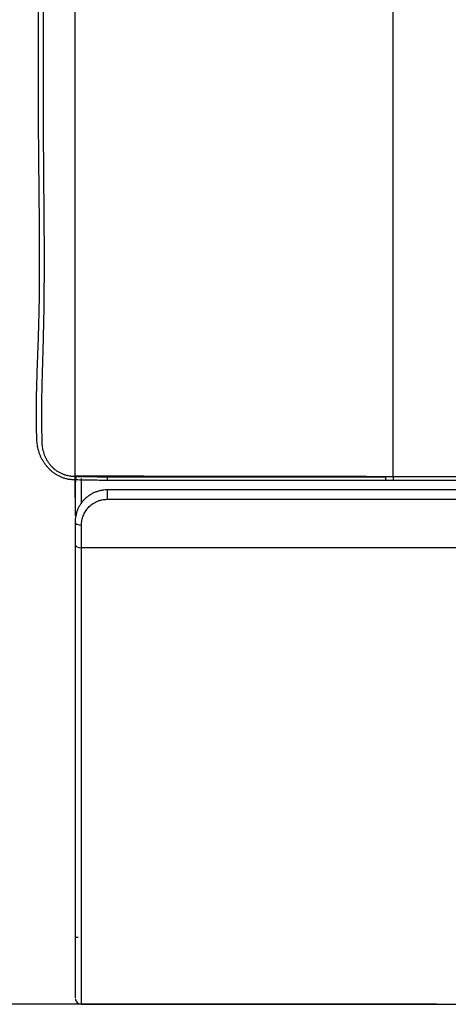
# Model space of a CAD drawing. Units: millimetres. Extents: x 0 to 5164, y 0 to 3683.
# Drawn here: x 1213 to 1280, y 1971 to 2125 of the extents above; entities that cross this region are included whole.
import ezdxf

# ---------------------------------------------------------------- set-up
doc = ezdxf.new("R2010")
doc.units = ezdxf.units.MM
doc.layers.add('LG-Product', color=3, linetype='Continuous')
doc.styles.add('LG-TEXT', font='arial_0.ttf')
doc.dimstyles.new('LG-DIMENSION', dxfattribs={"dimtxt": 30, "dimasz": 25, "dimexe": 0.18, "dimexo": 0.0625, "dimgap": 5, "dimtad": 2, "dimtoh": 1, "dimdec": 0, "dimzin": 0, "dimdsep": 46, "dimtxsty": 'LG-TEXT', "dimcen": 0.09, "dimadec": 0, "dimazin": 0, "dimtfac": 1, "dimtdec": 0, "dimtofl": 0, "dimtmove": 0, "dimatfit": 3, "dimfxl": 0.18, "dimtolj": 1, "dimtzin": 0, "dimarcsym": 0})

# ---------------------------------------------------------------- blocks, each defined once
blk = doc.blocks.new('*D9')
at = {"color": 0, "lineweight": -2, "transparency": 16777216}
for p, q in [((1222.1, 2050.15), (1222.1, 2438.19)), ((1247.1, 2438.01), (2195.1, 2438.01)), ((2220.1, 2050.15), (2220.1, 2438.19))]:
    blk.add_line(p, q, dxfattribs=at)
at = {"color": 0, "lineweight": 18, "transparency": 16777216}
for points in [[(1247.1, 2442.18), (1247.1, 2433.85), (1222.1, 2438.01)], [(2195.1, 2442.18), (2195.1, 2433.85), (2220.1, 2438.01)]]:
    blk.add_solid(points, dxfattribs=at)
at = {"layer": 'Defpoints', "color": 0, "lineweight": 18, "transparency": 16777216}
for p in [(2220.1, 2438.01), (1222.1, 2050.09), (2220.1, 2050.09)]:
    blk.add_point(p, dxfattribs=at)
at = {"color": 0, "lineweight": 18, "transparency": 16777216, "insert": (1721.1, 2458.33), "char_height": 30, "attachment_point": 5, "style": 'LG-TEXT'}
blk.add_mtext('\\A1;998', dxfattribs=at)
blk = doc.blocks.new('*D10')
at = {"color": 0, "lineweight": -2, "transparency": 16777216}
for p, q in [((1278.61, 2315.52), (1087.29, 2315.52)), ((1087.47, 2290.52), (1087.47, 1995.87)), ((1278.61, 1970.87), (1087.29, 1970.87))]:
    blk.add_line(p, q, dxfattribs=at)
at = {"color": 0, "lineweight": 18, "transparency": 16777216}
for points in [[(1083.3, 2290.52), (1091.63, 2290.52), (1087.47, 2315.52)], [(1083.3, 1995.87), (1091.63, 1995.87), (1087.47, 1970.87)]]:
    blk.add_solid(points, dxfattribs=at)
at = {"layer": 'Defpoints', "color": 0, "lineweight": 18, "transparency": 16777216}
for p in [(1278.67, 2315.52), (1087.47, 1970.87), (1278.67, 1970.87)]:
    blk.add_point(p, dxfattribs=at)
at = {"color": 0, "lineweight": 18, "transparency": 16777216, "insert": (1067.14, 2143.2), "char_height": 30, "attachment_point": 5, "rotation": 90, "style": 'LG-TEXT'}
blk.add_mtext('\\A1;345', dxfattribs=at)

msp = doc.modelspace()

# ---------------------------------------------------------------- linework, layer by layer
at = {"layer": 'LG-Product', "linetype": 'Continuous'}
for p, q in [((1284.6, 2051.35), (1227.1, 2051.35)), ((1227.1, 2051.35), (1227.1, 2049.88)), ((1227.1, 2049.88), (1284.6, 2049.88)), ((1223.1, 2042.32), (1284.6, 2042.32)), ((1222.6, 1981.31), (1222.1, 1981.31)), ((1223.1, 1970.87), (2219.1, 1970.87))]:
    msp.add_line(p, q, dxfattribs=at)
for centre, major_axis, ratio, start_param, end_param in [((1223.1, 2046.35), (1, 0), 0.492461, 3.141593, 4.712389), ((1223.1, 2042.83), (1, -0.001), 0.517122, 3.14226, 4.713056), ((1223.1, 1971.87), (1, 0), 1, 3.212392, 4.715219)]:
    msp.add_ellipse(centre, major_axis=major_axis, ratio=ratio, start_param=start_param, end_param=end_param, dxfattribs=at)
for points, knots in [([(1222.07, 2052.92), (1221.99, 2052.93), (1221.91, 2052.93), (1221.75, 2052.94), (1221.67, 2052.94), (1221.51, 2052.95), (1221.43, 2052.96), (1221.31, 2052.98), (1221.28, 2052.98), (1221.2, 2052.99), (1221.08, 2053.01), (1220.96, 2053.04), (1220.81, 2053.07), (1220.73, 2053.09), (1220.5, 2053.15), (1220.35, 2053.2), (1220.12, 2053.28), (1220.05, 2053.3), (1219.93, 2053.35), (1219.9, 2053.37), (1219.82, 2053.4), (1219.79, 2053.41), (1219.68, 2053.46), (1219.6, 2053.5), (1219.46, 2053.57), (1219.39, 2053.61), (1219.18, 2053.73), (1219.05, 2053.81), (1218.78, 2053.99), (1218.66, 2054.09), (1218.5, 2054.22), (1218.47, 2054.24), (1218.41, 2054.29), (1218.32, 2054.37), (1218.23, 2054.45), (1218.14, 2054.54), (1218.12, 2054.56), (1218.06, 2054.62), (1218.03, 2054.65), (1217.95, 2054.73), (1217.89, 2054.79), (1217.74, 2054.97), (1217.64, 2055.09), (1217.45, 2055.33), (1217.36, 2055.46), (1217.19, 2055.72), (1217.1, 2055.85), (1217.01, 2056.02), (1216.99, 2056.05), (1216.95, 2056.12), (1216.9, 2056.22), (1216.85, 2056.32), (1216.74, 2056.53), (1216.68, 2056.67), (1216.57, 2056.95), (1216.46, 2057.23), (1216.38, 2057.52), (1216.32, 2057.74), (1216.3, 2057.81), (1216.28, 2057.92), (1216.27, 2057.96), (1216.25, 2058.03), (1216.22, 2058.22), (1216.19, 2058.4), (1216.15, 2058.7), (1216.14, 2058.84), (1216.13, 2059.03), (1216.12, 2059.07), (1216.12, 2059.14), (1216.12, 2059.18), (1216.12, 2059.29), (1216.11, 2059.36), (1216.11, 2059.47), (1216.11, 2059.51), (1216.11, 2059.58), (1216.11, 2059.62), (1216.1, 2059.73), (1216.1, 2059.95), (1216.09, 2060.17), (1216.08, 2060.46), (1216.08, 2060.61), (1216.06, 2061.34), (1216.05, 2061.93), (1216.05, 2063.12), (1216.05, 2063.71), (1216.05, 2064.61), (1216.05, 2064.91), (1216.06, 2065.51), (1216.07, 2065.81), (1216.08, 2066.71), (1216.1, 2067.31), (1216.13, 2068.51), (1216.15, 2069.11), (1216.19, 2070.32), (1216.21, 2070.93), (1216.25, 2072.14), (1216.28, 2072.75), (1216.32, 2073.97), (1216.35, 2074.58), (1216.38, 2075.49), (1216.39, 2075.8), (1216.41, 2076.41), (1216.42, 2076.72), (1216.44, 2077.64), (1216.46, 2078.25), (1216.5, 2080.09), (1216.52, 2081.32), (1216.54, 2083.79), (1216.55, 2085.03), (1216.55, 2086.89), (1216.55, 2087.51), (1216.55, 2088.76), (1216.55, 2089.38), (1216.54, 2090.63), (1216.54, 2091.25), (1216.53, 2092.19), (1216.53, 2092.5), (1216.52, 2093.12), (1216.52, 2093.44), (1216.51, 2095), (1216.5, 2096.25), (1216.47, 2098.76), (1216.46, 2100.01), (1216.44, 2101.89), (1216.43, 2102.52), (1216.42, 2103.77), (1216.42, 2104.4), (1216.4, 2105.66), (1216.4, 2106.28), (1216.39, 2107.54), (1216.39, 2108.17), (1216.37, 2111.31), (1216.36, 2113.83), (1216.35, 2118.87), (1216.35, 2121.39), (1216.36, 2126.44), (1216.37, 2128.96), (1216.38, 2134.02), (1216.39, 2136.55), (1216.42, 2141.62), (1216.43, 2144.16), (1216.45, 2147.97), (1216.45, 2149.24), (1216.46, 2151.14), (1216.46, 2151.78), (1216.46, 2153.05), (1216.47, 2153.68), (1216.47, 2156.86), (1216.48, 2159.4), (1216.49, 2164.48), (1216.49, 2167.02), (1216.49, 2172.1), (1216.49, 2174.64), (1216.49, 2179.72), (1216.49, 2182.26), (1216.48, 2187.34), (1216.48, 2189.88), (1216.47, 2194.96), (1216.47, 2197.5), (1216.45, 2202.58), (1216.45, 2205.12), (1216.44, 2208.93), (1216.43, 2210.19), (1216.43, 2212.73), (1216.42, 2214), (1216.41, 2217.81), (1216.4, 2220.35), (1216.39, 2225.42), (1216.38, 2227.96), (1216.37, 2231.77), (1216.37, 2233.03), (1216.37, 2235.57), (1216.36, 2236.84), (1216.36, 2240.64), (1216.36, 2243.18), (1216.37, 2246.98), (1216.37, 2248.25), (1216.38, 2250.79), (1216.38, 2252.05), (1216.39, 2254.59), (1216.39, 2255.86), (1216.4, 2257.44), (1216.4, 2257.76), (1216.4, 2258.23), (1216.4, 2258.39), (1216.4, 2258.71), (1216.4, 2258.87), (1216.41, 2259.18), (1216.41, 2259.34), (1216.42, 2259.66), (1216.42, 2259.82), (1216.45, 2260.29), (1216.47, 2260.61), (1216.54, 2261.24), (1216.58, 2261.55), (1216.67, 2262.18), (1216.72, 2262.49), (1216.8, 2262.89), (1216.82, 2262.97), (1216.85, 2263.12), (1216.9, 2263.36), (1216.95, 2263.59), (1217.07, 2264.05), (1217.15, 2264.36), (1217.42, 2265.27), (1217.62, 2265.87), (1217.91, 2266.6), (1217.97, 2266.75), (1218.1, 2267.04), (1218.16, 2267.18), (1218.35, 2267.62), (1218.49, 2267.9), (1218.77, 2268.47), (1218.92, 2268.75), (1219.15, 2269.17), (1219.23, 2269.31), (1219.36, 2269.51), (1219.4, 2269.58), (1219.48, 2269.72), (1219.52, 2269.79), (1219.9, 2270.4), (1220.26, 2270.92), (1221.02, 2271.93), (1221.43, 2272.42), (1222.28, 2273.35), (1222.73, 2273.79), (1223.43, 2274.43), (1223.67, 2274.64), (1223.98, 2274.9), (1224.05, 2274.95), (1224.17, 2275.05), (1224.36, 2275.2), (1224.55, 2275.34), (1225.19, 2275.82), (1225.71, 2276.18), (1226.79, 2276.84), (1227.34, 2277.15), (1228.48, 2277.71), (1229.06, 2277.97), (1229.73, 2278.23), (1229.8, 2278.25), (1229.95, 2278.31), (1230.03, 2278.34), (1230.26, 2278.42), (1230.41, 2278.47), (1230.86, 2278.62), (1231.16, 2278.72), (1232.08, 2278.98), (1232.7, 2279.13), (1233.94, 2279.36), (1234.56, 2279.45), (1235.51, 2279.54), (1235.83, 2279.56), (1236.3, 2279.59), (1236.54, 2279.6), (1236.82, 2279.6), (1236.96, 2279.6), (1237.03, 2279.6), (1237.07, 2279.6), (1237.08, 2279.6), (1237.09, 2279.6), (1237.1, 2279.6), (1237.1, 2279.6)], [0, 0, 0, 0, 0.000977, 0.000977, 0.001953, 0.001953, 0.00293, 0.00293, 0.003418, 0.003418, 0.003906, 0.004883, 0.004883, 0.005859, 0.005859, 0.007812, 0.007812, 0.008789, 0.008789, 0.009277, 0.009277, 0.009766, 0.009766, 0.010742, 0.010742, 0.011719, 0.011719, 0.013672, 0.013672, 0.015625, 0.015625, 0.016113, 0.016113, 0.016602, 0.017578, 0.017578, 0.018066, 0.018066, 0.018555, 0.018555, 0.019531, 0.019531, 0.021484, 0.021484, 0.023437, 0.023437, 0.025391, 0.025391, 0.025879, 0.025879, 0.026367, 0.027344, 0.027344, 0.029297, 0.029297, 0.03125, 0.033203, 0.033203, 0.03418, 0.03418, 0.034668, 0.034668, 0.035156, 0.037109, 0.037109, 0.039062, 0.039062, 0.039551, 0.039551, 0.040039, 0.040039, 0.041016, 0.041016, 0.041504, 0.041504, 0.041992, 0.041992, 0.042969, 0.044922, 0.044922, 0.046875, 0.046875, 0.054687, 0.054687, 0.0625, 0.0625, 0.066406, 0.066406, 0.070312, 0.070312, 0.078125, 0.078125, 0.085937, 0.085937, 0.09375, 0.09375, 0.101562, 0.101562, 0.109375, 0.109375, 0.113281, 0.113281, 0.117187, 0.117187, 0.125, 0.125, 0.140625, 0.140625, 0.15625, 0.15625, 0.164062, 0.164062, 0.171875, 0.171875, 0.179687, 0.179687, 0.183594, 0.183594, 0.1875, 0.1875, 0.203125, 0.203125, 0.21875, 0.21875, 0.226562, 0.226562, 0.234375, 0.234375, 0.242187, 0.242187, 0.25, 0.25, 0.28125, 0.28125, 0.3125, 0.3125, 0.34375, 0.34375, 0.375, 0.375, 0.40625, 0.40625, 0.421875, 0.421875, 0.429687, 0.429687, 0.4375, 0.4375, 0.46875, 0.46875, 0.5, 0.5, 0.53125, 0.53125, 0.5625, 0.5625, 0.59375, 0.59375, 0.625, 0.625, 0.65625, 0.65625, 0.671875, 0.671875, 0.6875, 0.6875, 0.71875, 0.71875, 0.75, 0.75, 0.765625, 0.765625, 0.78125, 0.78125, 0.8125, 0.8125, 0.828125, 0.828125, 0.84375, 0.84375, 0.859375, 0.859375, 0.863281, 0.863281, 0.865234, 0.865234, 0.867188, 0.867188, 0.869141, 0.869141, 0.871094, 0.871094, 0.875, 0.875, 0.878906, 0.878906, 0.882813, 0.882813, 0.883789, 0.883789, 0.884766, 0.886719, 0.886719, 0.890625, 0.890625, 0.898438, 0.898438, 0.900391, 0.900391, 0.902344, 0.902344, 0.90625, 0.90625, 0.910156, 0.910156, 0.912109, 0.912109, 0.913086, 0.913086, 0.914063, 0.914063, 0.921875, 0.921875, 0.929688, 0.929688, 0.9375, 0.9375, 0.941406, 0.941406, 0.942383, 0.942383, 0.943359, 0.945313, 0.945313, 0.953125, 0.953125, 0.960938, 0.960938, 0.96875, 0.96875, 0.969727, 0.969727, 0.970703, 0.970703, 0.972656, 0.972656, 0.976563, 0.976563, 0.984375, 0.984375, 0.992188, 0.992188, 0.996094, 0.996094, 0.998047, 0.999023, 0.999512, 0.999756, 0.999878, 0.999939, 0.999939, 1, 1, 1, 1]), ([(1237.1, 2278.98), (1236.94, 2278.98), (1236.78, 2278.98), (1236.47, 2278.97), (1236.31, 2278.96), (1235.83, 2278.94), (1235.52, 2278.91), (1234.58, 2278.82), (1233.95, 2278.73), (1232.72, 2278.49), (1232.11, 2278.34), (1231.2, 2278.07), (1230.9, 2277.98), (1230.53, 2277.85), (1230.45, 2277.82), (1230.3, 2277.77), (1230.23, 2277.74), (1230.01, 2277.66), (1229.26, 2277.37), (1228.55, 2277.04), (1227.43, 2276.47), (1226.88, 2276.16), (1225.82, 2275.48), (1225.31, 2275.12), (1224.68, 2274.63), (1224.56, 2274.53), (1224.31, 2274.33), (1224.19, 2274.23), (1223.83, 2273.92), (1223.6, 2273.71), (1222.91, 2273.06), (1222.48, 2272.61), (1221.65, 2271.66), (1221.26, 2271.17), (1220.71, 2270.4), (1220.54, 2270.14), (1220.28, 2269.74), (1220.2, 2269.61), (1220.03, 2269.34), (1219.95, 2269.2), (1219.71, 2268.79), (1219.56, 2268.51), (1219.27, 2267.95), (1219.13, 2267.67), (1218.93, 2267.24), (1218.86, 2267.1), (1218.74, 2266.81), (1218.68, 2266.67), (1218.56, 2266.38), (1218.5, 2266.23), (1218.39, 2265.94), (1218.33, 2265.8), (1218.07, 2265.06), (1217.88, 2264.46), (1217.65, 2263.54), (1217.58, 2263.23), (1217.45, 2262.61), (1217.4, 2262.3), (1217.3, 2261.67), (1217.26, 2261.36), (1217.19, 2260.73), (1217.17, 2260.42), (1217.14, 2259.95), (1217.14, 2259.79), (1217.13, 2259.48), (1217.12, 2259.32), (1217.12, 2259.01), (1217.12, 2258.85), (1217.12, 2258.61), (1217.12, 2258.54), (1217.12, 2258.38), (1217.12, 2258.3), (1217.12, 2258.06), (1217.12, 2257.91), (1217.11, 2257.59), (1217.11, 2257.12), (1217.11, 2255.39), (1217.1, 2253.82), (1217.1, 2251.3), (1217.09, 2250.04), (1217.09, 2247.53), (1217.08, 2246.27), (1217.08, 2243.75), (1217.08, 2242.49), (1217.08, 2239.98), (1217.08, 2238.72), (1217.08, 2236.2), (1217.08, 2234.94), (1217.09, 2232.42), (1217.09, 2231.16), (1217.1, 2227.39), (1217.1, 2224.87), (1217.12, 2219.83), (1217.12, 2217.31), (1217.13, 2213.53), (1217.14, 2212.27), (1217.14, 2209.75), (1217.14, 2208.49), (1217.15, 2204.71), (1217.16, 2202.19), (1217.17, 2197.15), (1217.17, 2194.63), (1217.18, 2189.59), (1217.18, 2187.07), (1217.19, 2182.03), (1217.19, 2179.51), (1217.19, 2174.46), (1217.19, 2171.94), (1217.19, 2166.9), (1217.19, 2164.38), (1217.18, 2159.34), (1217.18, 2156.81), (1217.17, 2153.66), (1217.17, 2153.03), (1217.16, 2151.77), (1217.16, 2151.14), (1217.16, 2149.25), (1217.15, 2147.99), (1217.14, 2144.21), (1217.13, 2141.69), (1217.11, 2136.66), (1217.1, 2134.15), (1217.09, 2129.13), (1217.08, 2126.62), (1217.08, 2121.6), (1217.08, 2119.1), (1217.08, 2114.1), (1217.09, 2111.6), (1217.11, 2107.86), (1217.11, 2106.61), (1217.13, 2104.12), (1217.14, 2102.87), (1217.16, 2100.38), (1217.17, 2099.14), (1217.19, 2096.65), (1217.2, 2095.4), (1217.22, 2093.85), (1217.22, 2093.54), (1217.22, 2092.92), (1217.22, 2092.61), (1217.23, 2091.68), (1217.24, 2090.44), (1217.24, 2089.2), (1217.24, 2087.97), (1217.24, 2087.35), (1217.24, 2085.5), (1217.24, 2084.27), (1217.22, 2081.82), (1217.21, 2080.59), (1217.18, 2078.16), (1217.15, 2076.94), (1217.1, 2075.12), (1217.09, 2074.52), (1217.05, 2073.31), (1217.03, 2072.71), (1216.98, 2070.9), (1216.94, 2069.7), (1216.89, 2067.31), (1216.86, 2066.12), (1216.85, 2064.63), (1216.85, 2064.34), (1216.84, 2063.75), (1216.84, 2063.45), (1216.84, 2062.56), (1216.84, 2061.98), (1216.85, 2061.09), (1216.86, 2060.65), (1216.87, 2060.22), (1216.87, 2059.92), (1216.88, 2059.78), (1216.88, 2059.49), (1216.89, 2059.27), (1216.89, 2059.05), (1216.9, 2058.9), (1216.9, 2058.83), (1216.9, 2058.68), (1216.9, 2058.61), (1216.91, 2058.47), (1216.92, 2058.39), (1216.94, 2058.18), (1216.96, 2058.03), (1217, 2057.82), (1217.01, 2057.74), (1217.04, 2057.6), (1217.06, 2057.53), (1217.12, 2057.31), (1217.2, 2057.03), (1217.31, 2056.75), (1217.43, 2056.48), (1217.52, 2056.28), (1217.65, 2056.05), (1217.71, 2055.96), (1217.75, 2055.89), (1217.77, 2055.86), (1217.87, 2055.7), (1218.04, 2055.46), (1218.23, 2055.22), (1218.44, 2055), (1218.55, 2054.89), (1218.69, 2054.76), (1218.72, 2054.74), (1218.77, 2054.69), (1218.8, 2054.66), (1218.89, 2054.59), (1218.95, 2054.54), (1219.14, 2054.4), (1219.26, 2054.31), (1219.66, 2054.07), (1219.94, 2053.93), (1220.27, 2053.8), (1220.31, 2053.79), (1220.38, 2053.76), (1220.5, 2053.72), (1220.69, 2053.67), (1220.84, 2053.63), (1220.99, 2053.59), (1221.07, 2053.58), (1221.23, 2053.55), (1221.31, 2053.54), (1221.46, 2053.52), (1221.54, 2053.51), (1221.7, 2053.5), (1221.78, 2053.5), (1221.94, 2053.49), (1222.02, 2053.49), (1222.1, 2053.49)], [0, 0, 0, 0, 0.001953, 0.001953, 0.003906, 0.003906, 0.007813, 0.007813, 0.015625, 0.015625, 0.023438, 0.023438, 0.027344, 0.027344, 0.02832, 0.02832, 0.029297, 0.029297, 0.03125, 0.039063, 0.039063, 0.046875, 0.046875, 0.054688, 0.054688, 0.056641, 0.056641, 0.058594, 0.058594, 0.0625, 0.0625, 0.070313, 0.070313, 0.078125, 0.078125, 0.082031, 0.082031, 0.083984, 0.083984, 0.085938, 0.085938, 0.089844, 0.089844, 0.09375, 0.09375, 0.095703, 0.095703, 0.097656, 0.097656, 0.099609, 0.099609, 0.101563, 0.101563, 0.109375, 0.109375, 0.113281, 0.113281, 0.117188, 0.117188, 0.121094, 0.121094, 0.125, 0.125, 0.126953, 0.126953, 0.128906, 0.128906, 0.130859, 0.130859, 0.131836, 0.131836, 0.132813, 0.132813, 0.134766, 0.134766, 0.136719, 0.140625, 0.15625, 0.15625, 0.171875, 0.171875, 0.1875, 0.1875, 0.203125, 0.203125, 0.21875, 0.21875, 0.234375, 0.234375, 0.25, 0.25, 0.28125, 0.28125, 0.3125, 0.3125, 0.328125, 0.328125, 0.34375, 0.34375, 0.375, 0.375, 0.40625, 0.40625, 0.4375, 0.4375, 0.46875, 0.46875, 0.5, 0.5, 0.53125, 0.53125, 0.5625, 0.5625, 0.570313, 0.570313, 0.578125, 0.578125, 0.59375, 0.59375, 0.625, 0.625, 0.65625, 0.65625, 0.6875, 0.6875, 0.71875, 0.71875, 0.75, 0.75, 0.765625, 0.765625, 0.78125, 0.78125, 0.796875, 0.796875, 0.8125, 0.8125, 0.816406, 0.816406, 0.820313, 0.820313, 0.828125, 0.835937, 0.835937, 0.84375, 0.84375, 0.859375, 0.859375, 0.875, 0.875, 0.890625, 0.890625, 0.898437, 0.898437, 0.90625, 0.90625, 0.921875, 0.921875, 0.9375, 0.9375, 0.941406, 0.941406, 0.945312, 0.945312, 0.953125, 0.953125, 0.957031, 0.958984, 0.958984, 0.960937, 0.960937, 0.962891, 0.963867, 0.963867, 0.964844, 0.964844, 0.96582, 0.96582, 0.966797, 0.966797, 0.96875, 0.96875, 0.969727, 0.969727, 0.970703, 0.970703, 0.972656, 0.974609, 0.974609, 0.976562, 0.977539, 0.978027, 0.978027, 0.978516, 0.978516, 0.980469, 0.982422, 0.982422, 0.984375, 0.984375, 0.984863, 0.984863, 0.985352, 0.985352, 0.986328, 0.986328, 0.988281, 0.988281, 0.992188, 0.992188, 0.992676, 0.992676, 0.993164, 0.994141, 0.995117, 0.995117, 0.996094, 0.996094, 0.99707, 0.99707, 0.998047, 0.998047, 0.999023, 0.999023, 1, 1, 1, 1]), ([(1222.1, 2053.49), (1222.1, 2054.1), (1222.1, 2055.02), (1222.1, 2055.94), (1222.1, 2056.56), (1222.1, 2056.87), (1222.1, 2058.42), (1222.1, 2059.66), (1222.1, 2063.41), (1222.1, 2065.92), (1222.1, 2069.66), (1222.1, 2070.9), (1222.1, 2072.76), (1222.1, 2073.37), (1222.1, 2074.6), (1222.1, 2077.65), (1222.1, 2080.65), (1222.1, 2084.18), (1222.1, 2085.35), (1222.1, 2087.08), (1222.1, 2087.66), (1222.1, 2088.8), (1222.1, 2091.66), (1222.1, 2094.45), (1222.1, 2097.75), (1222.1, 2099.39), (1222.1, 2101.02), (1222.1, 2102.1), (1222.1, 2102.64), (1222.1, 2105.34), (1222.1, 2109.62), (1222.1, 2113.86), (1222.1, 2118.09), (1222.1, 2120.2), (1222.1, 2124.4), (1222.1, 2126.5), (1222.1, 2129.64), (1222.1, 2130.68), (1222.1, 2132.76), (1222.1, 2137.96), (1222.1, 2145.17), (1222.1, 2151.28), (1222.1, 2155.33), (1222.1, 2157.35), (1222.1, 2161.37), (1222.1, 2163.37), (1222.1, 2167.36), (1222.1, 2169.35), (1222.1, 2175.3), (1222.1, 2179.23), (1222.1, 2187.04), (1222.1, 2190.92), (1222.1, 2198.63), (1222.1, 2202.46), (1222.1, 2208.18), (1222.1, 2210.08), (1222.1, 2213.86), (1222.1, 2215.75), (1222.1, 2219.52), (1222.1, 2221.4), (1222.1, 2224.21), (1222.1, 2225.15), (1222.1, 2227.02), (1222.1, 2228.42), (1222.1, 2229.81), (1222.1, 2230.75), (1222.1, 2231.21), (1222.1, 2232.14), (1222.1, 2232.84), (1222.1, 2233.53), (1222.1, 2234), (1222.1, 2234.23), (1222.1, 2235.39), (1222.1, 2236.33), (1222.1, 2238.29), (1222.1, 2239.31), (1222.1, 2242.58), (1222.1, 2245.05), (1222.1, 2249.56), (1222.1, 2251.2), (1222.1, 2253.9), (1222.1, 2254.85), (1222.1, 2256.33), (1222.1, 2256.83), (1222.1, 2257.87), (1222.1, 2258.4), (1222.1, 2258.94)], [0, 0, 0, 0, 0.007813, 0.011719, 0.011719, 0.015625, 0.015625, 0.03125, 0.03125, 0.0625, 0.0625, 0.078125, 0.078125, 0.085937, 0.085937, 0.09375, 0.125, 0.125, 0.140625, 0.140625, 0.148437, 0.148437, 0.15625, 0.1875, 0.1875, 0.203125, 0.210937, 0.210937, 0.21875, 0.21875, 0.25, 0.28125, 0.28125, 0.3125, 0.3125, 0.34375, 0.34375, 0.359375, 0.359375, 0.375, 0.4375, 0.46875, 0.46875, 0.5, 0.5, 0.53125, 0.53125, 0.5625, 0.5625, 0.625, 0.625, 0.6875, 0.6875, 0.75, 0.75, 0.78125, 0.78125, 0.8125, 0.8125, 0.84375, 0.84375, 0.859375, 0.859375, 0.875, 0.882813, 0.882813, 0.890625, 0.890625, 0.898438, 0.902344, 0.902344, 0.90625, 0.90625, 0.921875, 0.921875, 0.9375, 0.9375, 0.96875, 0.96875, 0.984375, 0.984375, 0.992188, 0.992188, 0.996094, 0.996094, 1, 1, 1, 1]), ([(1271.85, 2053.41), (1271.85, 2059.37), (1271.85, 2065.54), (1271.85, 2078.13), (1271.85, 2084.55), (1271.85, 2097.48), (1271.85, 2104), (1271.85, 2117.06), (1271.85, 2123.61), (1271.85, 2136.74), (1271.85, 2143.32), (1271.85, 2156.49), (1271.85, 2163.08), (1271.85, 2182.85), (1271.85, 2196.03), (1271.85, 2209.19)], [0, 0, 0, 0, 0.125, 0.125, 0.25, 0.25, 0.375, 0.375, 0.5, 0.5, 0.625, 0.625, 0.75, 0.75, 1, 1, 1, 1]), ([(1222.1, 2053.48), (1222.1, 2053.39), (1222.1, 2053.3), (1222.09, 2053.15), (1222.09, 2053.09), (1222.08, 2052.99), (1222.08, 2052.95), (1222.07, 2052.91), (1222.07, 2052.91), (1222.07, 2052.92)], [0, 0, 0, 0, 0.25, 0.25, 0.5, 0.5, 0.75, 0.75, 1, 1, 1, 1]), ([(1222.1, 2052.87), (1222.1, 2052), (1222.1, 2051.14), (1222.1, 2049.29), (1222.1, 2048.29), (1222.1, 2047.31)], [0, 0, 0, 0, 0.461709, 0.461709, 1, 1, 1, 1]), ([(1222.23, 2053.48), (1222.22, 2053.39), (1222.22, 2053.3), (1222.22, 2053.15), (1222.21, 2053.09), (1222.21, 2052.99), (1222.2, 2052.95), (1222.2, 2052.91), (1222.2, 2052.91), (1222.2, 2052.92)], [0, 0, 0, 0, 0.25, 0.25, 0.5, 0.5, 0.75, 0.75, 1, 1, 1, 1]), ([(1227.1, 2052.85), (1226.69, 2052.85), (1226.29, 2052.85), (1225.47, 2052.85), (1225.06, 2052.86), (1224.24, 2052.87), (1223.83, 2052.88), (1223.02, 2052.89), (1222.61, 2052.9), (1222.2, 2052.92)], [0, 0, 0, 0, 0.25, 0.25, 0.5, 0.5, 0.75, 0.75, 1, 1, 1, 1]), ([(1222.23, 2053.48), (1223.04, 2053.46), (1223.85, 2053.44), (1225.07, 2053.43), (1225.48, 2053.42), (1226.29, 2053.42), (1226.69, 2053.42), (1227.1, 2053.42)], [0, 0, 0, 0, 0.5, 0.5, 0.75, 0.75, 1, 1, 1, 1]), ([(1223.1, 2049.2), (1223.1, 2049.4), (1223.1, 2049.6), (1223.1, 2050.74), (1223.1, 2051.69), (1223.1, 2052.82), (1223.1, 2052.99), (1223.1, 2053.16)], [0, 0, 0, 0, 0.152299, 0.152299, 0.87069, 0.87069, 1, 1, 1, 1]), ([(1227.1, 2053.42), (1227.1, 2053.33), (1227.1, 2053.25), (1227.1, 2053.11), (1227.1, 2053.05), (1227.1, 2052.95), (1227.1, 2052.91), (1227.1, 2052.86), (1227.1, 2052.85), (1227.1, 2052.85)], [0, 0, 0, 0, 0.25, 0.25, 0.5, 0.5, 0.75, 0.75, 1, 1, 1, 1]), ([(1227.1, 2053.42), (1230.73, 2053.42), (1234.36, 2053.42), (1241.61, 2053.42), (1245.24, 2053.42), (1256.13, 2053.42), (1263.39, 2053.42), (1270.64, 2053.42)], [0, 0, 0, 0, 0.25, 0.25, 0.5, 0.5, 1, 1, 1, 1]), ([(1270.65, 2052.85), (1263.39, 2052.85), (1256.13, 2052.85), (1245.25, 2052.85), (1241.62, 2052.85), (1234.36, 2052.85), (1230.73, 2052.85), (1227.1, 2052.85)], [0, 0, 0, 0, 0.5, 0.5, 0.75, 0.75, 1, 1, 1, 1]), ([(1270.64, 2053.42), (1270.64, 2053.33), (1270.65, 2053.25), (1270.65, 2053.11), (1270.65, 2053.05), (1270.65, 2052.95), (1270.65, 2052.91), (1270.65, 2052.86), (1270.65, 2052.85), (1270.65, 2052.85)], [0, 0, 0, 0, 0.25, 0.25, 0.5, 0.5, 0.75, 0.75, 1, 1, 1, 1]), ([(1271.85, 2053.42), (1271.85, 2053.33), (1271.85, 2053.25), (1271.85, 2053.11), (1271.85, 2053.05), (1271.86, 2052.95), (1271.86, 2052.91), (1271.86, 2052.86), (1271.86, 2052.85), (1271.86, 2052.85)], [0, 0, 0, 0, 0.25, 0.25, 0.5, 0.5, 0.75, 0.75, 1, 1, 1, 1]), ([(2170.35, 2052.85), (2084.63, 2052.85), (1998.91, 2052.85), (1699.41, 2052.85), (1485.63, 2052.85), (1271.85, 2052.85)], [0, 0, 0, 0, 0.286217, 0.286217, 1, 1, 1, 1]), ([(1227.1, 2051.35), (1226.93, 2051.35), (1226.76, 2051.34), (1226.42, 2051.3), (1226.08, 2051.25), (1225.75, 2051.16), (1225.43, 2051.06), (1225.27, 2051), (1224.96, 2050.87), (1224.81, 2050.79), (1224.59, 2050.67), (1224.52, 2050.63), (1224.41, 2050.56), (1224.38, 2050.54), (1224.31, 2050.49), (1224.27, 2050.47), (1224.1, 2050.35), (1223.97, 2050.24), (1223.72, 2050.03), (1223.48, 2049.8), (1223.27, 2049.56), (1223.14, 2049.4), (1223.12, 2049.36), (1223.07, 2049.3), (1223, 2049.2), (1222.93, 2049.1), (1222.8, 2048.9), (1222.72, 2048.76), (1222.58, 2048.48), (1222.51, 2048.33), (1222.44, 2048.15), (1222.42, 2048.11), (1222.4, 2048.03), (1222.38, 2048), (1222.34, 2047.88), (1222.32, 2047.81), (1222.26, 2047.58), (1222.22, 2047.43), (1222.16, 2047.12), (1222.12, 2046.81), (1222.1, 2046.5), (1222.1, 2046.35)], [0, 0, 0, 0, 0.0625, 0.0625, 0.125, 0.1875, 0.1875, 0.25, 0.25, 0.3125, 0.3125, 0.34375, 0.34375, 0.359375, 0.359375, 0.375, 0.375, 0.4375, 0.4375, 0.5, 0.5625, 0.5625, 0.578125, 0.578125, 0.59375, 0.625, 0.625, 0.6875, 0.6875, 0.75, 0.75, 0.765625, 0.765625, 0.78125, 0.78125, 0.8125, 0.8125, 0.875, 0.875, 0.9375, 1, 1, 1, 1]), ([(1223.1, 2045.85), (1223.1, 2045.98), (1223.11, 2046.22), (1223.15, 2046.46), (1223.19, 2046.71), (1223.22, 2046.83), (1223.27, 2047.01), (1223.29, 2047.07), (1223.32, 2047.15), (1223.33, 2047.18), (1223.35, 2047.24), (1223.4, 2047.39), (1223.47, 2047.54), (1223.58, 2047.76), (1223.64, 2047.87), (1223.77, 2048.09), (1223.84, 2048.2), (1223.94, 2048.32), (1223.96, 2048.35), (1224, 2048.4), (1224.07, 2048.48), (1224.13, 2048.55), (1224.26, 2048.7), (1224.36, 2048.79), (1224.56, 2048.96), (1224.66, 2049.05), (1224.8, 2049.15), (1224.82, 2049.17), (1224.88, 2049.2), (1224.97, 2049.26), (1225.05, 2049.31), (1225.23, 2049.42), (1225.35, 2049.48), (1225.6, 2049.59), (1225.73, 2049.64), (1225.9, 2049.69), (1225.93, 2049.71), (1226, 2049.73), (1226.1, 2049.75), (1226.2, 2049.78), (1226.4, 2049.82), (1226.54, 2049.85), (1226.82, 2049.87), (1226.96, 2049.88), (1227.1, 2049.88)], [0, 0, 0, 0, 0.0625, 0.125, 0.125, 0.1875, 0.1875, 0.21875, 0.21875, 0.234375, 0.234375, 0.25, 0.3125, 0.3125, 0.375, 0.375, 0.4375, 0.4375, 0.453125, 0.453125, 0.46875, 0.5, 0.5, 0.5625, 0.5625, 0.625, 0.625, 0.640625, 0.640625, 0.65625, 0.6875, 0.6875, 0.75, 0.75, 0.8125, 0.8125, 0.828125, 0.828125, 0.84375, 0.875, 0.875, 0.9375, 0.9375, 1, 1, 1, 1]), ([(1222.1, 2042.84), (1222.1, 2042.6), (1222.1, 2042.37), (1222.1, 2041.9), (1222.1, 2041.21), (1222.1, 2040.52), (1222.1, 2039.14), (1222.1, 2038.23), (1222.1, 2035.52), (1222.1, 2033.75), (1222.1, 2030.27), (1222.1, 2026.84), (1222.1, 2023.53), (1222.1, 2021.09), (1222.1, 2020.29), (1222.1, 2018.69), (1222.1, 2017.9), (1222.1, 2015.54), (1222.1, 2012.46), (1222.1, 2009.49), (1222.1, 2006.58), (1222.1, 2005.16), (1222.1, 2003.08), (1222.1, 2002.39), (1222.1, 2001.03), (1222.1, 2000.36), (1222.1, 1999.62), (1222.1, 1999.54), (1222.1, 1999.37), (1222.1, 1999.13), (1222.1, 1998.56), (1222.1, 1997.43), (1222.1, 1995.86), (1222.1, 1994.66), (1222.1, 1993.48), (1222.1, 1992.9), (1222.1, 1991.2), (1222.1, 1990.12), (1222.1, 1988.58), (1222.1, 1988.09), (1222.1, 1987.36), (1222.1, 1987.12), (1222.1, 1986.65), (1222.1, 1986.42), (1222.1, 1985.73), (1222.1, 1984.85), (1222.1, 1983.6), (1222.1, 1982.83), (1222.1, 1982.08), (1222.1, 1981.72), (1222.1, 1981.2), (1222.1, 1980.94), (1222.1, 1980.7), (1222.1, 1980.54), (1222.1, 1980.45), (1222.1, 1980.06), (1222.1, 1979.75), (1222.1, 1978.88), (1222.1, 1978.36), (1222.1, 1977.4), (1222.1, 1976.97), (1222.1, 1976.18), (1222.1, 1975.82), (1222.1, 1975.17), (1222.1, 1974.88), (1222.1, 1974.35), (1222.1, 1974.11), (1222.1, 1973.68), (1222.1, 1973.48), (1222.1, 1973.13), (1222.1, 1972.82), (1222.1, 1972.58), (1222.1, 1972.38), (1222.1, 1972.29), (1222.1, 1972.14), (1222.1, 1972.03), (1222.1, 1971.96), (1222.1, 1971.92), (1222.1, 1971.91), (1222.1, 1971.89), (1222.1, 1971.89), (1222.1, 1971.87), (1222.1, 1971.87), (1222.1, 1971.87)], [0, 0, 0, 0, 0.004336, 0.004336, 0.008671, 0.017343, 0.017343, 0.034686, 0.034686, 0.069372, 0.069372, 0.104058, 0.138743, 0.138743, 0.156086, 0.156086, 0.173429, 0.173429, 0.208115, 0.242801, 0.242801, 0.277487, 0.277487, 0.29483, 0.29483, 0.312173, 0.312173, 0.31434, 0.31434, 0.316508, 0.320844, 0.329515, 0.346858, 0.364201, 0.364201, 0.381544, 0.381544, 0.41623, 0.41623, 0.433573, 0.433573, 0.442244, 0.442244, 0.450916, 0.450916, 0.468259, 0.485602, 0.502945, 0.502945, 0.520288, 0.520288, 0.528959, 0.533295, 0.533295, 0.53763, 0.53763, 0.554973, 0.554973, 0.589659, 0.589659, 0.624345, 0.624345, 0.659031, 0.659031, 0.693717, 0.693717, 0.728403, 0.728403, 0.763088, 0.763088, 0.797774, 0.83246, 0.83246, 0.867146, 0.867146, 0.901832, 0.936518, 0.936518, 0.95386, 0.95386, 0.971203, 0.971203, 1, 1, 1, 1]), ([(1223.1, 1970.87), (1223.1, 1970.87), (1223.1, 1970.87), (1223.1, 1970.89), (1223.1, 1970.89), (1223.1, 1970.91), (1223.1, 1970.92), (1223.1, 1970.96), (1223.1, 1971.03), (1223.1, 1971.15), (1223.1, 1971.3), (1223.1, 1971.39), (1223.1, 1971.59), (1223.1, 1971.84), (1223.1, 1972.15), (1223.1, 1972.51), (1223.1, 1972.7), (1223.1, 1973.14), (1223.1, 1973.39), (1223.1, 1973.92), (1223.1, 1974.22), (1223.1, 1974.88), (1223.1, 1975.24), (1223.1, 1976.04), (1223.1, 1976.48), (1223.1, 1977.45), (1223.1, 1977.98), (1223.1, 1978.86), (1223.1, 1979.17), (1223.1, 1979.57), (1223.1, 1979.65), (1223.1, 1979.82), (1223.1, 1980.07), (1223.1, 1980.32), (1223.1, 1980.85), (1223.1, 1981.21), (1223.1, 1981.97), (1223.1, 1982.75), (1223.1, 1984.01), (1223.1, 1984.9), (1223.1, 1985.59), (1223.1, 1985.82), (1223.1, 1986.3), (1223.1, 1986.54), (1223.1, 1987.27), (1223.1, 1987.78), (1223.1, 1989.32), (1223.1, 1990.41), (1223.1, 1992.12), (1223.1, 1992.7), (1223.1, 1993.89), (1223.1, 1995.1), (1223.1, 1996.68), (1223.1, 1997.81), (1223.1, 1998.31), (1223.1, 1998.64), (1223.1, 1998.8), (1223.1, 1999.63), (1223.1, 2000.31), (1223.1, 2001.67), (1223.1, 2002.36), (1223.1, 2004.46), (1223.1, 2005.89), (1223.1, 2008.81), (1223.1, 2010.3), (1223.1, 2013.34), (1223.1, 2014.89), (1223.1, 2017.26), (1223.1, 2018.06), (1223.1, 2019.66), (1223.1, 2020.47), (1223.1, 2022.93), (1223.1, 2026.25), (1223.1, 2029.69), (1223.1, 2033.19), (1223.1, 2034.97), (1223.1, 2038.6), (1223.1, 2040.44), (1223.1, 2042.32)], [0, 0, 0, 0, 0.028908, 0.028908, 0.046248, 0.046248, 0.063589, 0.063589, 0.098271, 0.132953, 0.132953, 0.167635, 0.167635, 0.202317, 0.236999, 0.236999, 0.271681, 0.271681, 0.306363, 0.306363, 0.341044, 0.341044, 0.375726, 0.375726, 0.410408, 0.410408, 0.44509, 0.44509, 0.462431, 0.462431, 0.466766, 0.466766, 0.471101, 0.479772, 0.479772, 0.497113, 0.497113, 0.514454, 0.531795, 0.549136, 0.549136, 0.557806, 0.557806, 0.566477, 0.566477, 0.583818, 0.583818, 0.618499, 0.618499, 0.63584, 0.63584, 0.653181, 0.670522, 0.679193, 0.683528, 0.683528, 0.687863, 0.687863, 0.705204, 0.705204, 0.722545, 0.722545, 0.757227, 0.757227, 0.791909, 0.791909, 0.826591, 0.826591, 0.843932, 0.843932, 0.861273, 0.861273, 0.895954, 0.930636, 0.930636, 0.965318, 0.965318, 1, 1, 1, 1])]:
    msp.add_open_spline(points, degree=3, knots=knots, dxfattribs=at)
for points, degree in [([(1222, 2052.77), (1222.27, 2052.71)], 1), ([(1222.23, 2053.48), (1222.19, 2053.48), (1222.14, 2053.49), (1222.1, 2053.49)], 3), ([(1270.64, 2053.42), (1254.54, 2053.46), (1238.41, 2053.48), (1222.23, 2053.48)], 3), ([(1271.85, 2053.42), (1271.45, 2053.42), (1271.05, 2053.42), (1270.64, 2053.42)], 3), ([(1271.83, 2052.85), (1271.44, 2052.85), (1271.04, 2052.85), (1270.65, 2052.85)], 3), ([(2170.35, 2053.42), (1870.85, 2053.42), (1571.35, 2053.42), (1271.85, 2053.42)], 3), ([(1222.1, 2046.35), (1222.1, 2045.17), (1222.1, 2044), (1222.1, 2042.84)], 3), ([(1223.1, 2042.32), (1223.1, 2043.49), (1223.1, 2044.66), (1223.1, 2045.85)], 3)]:
    msp.add_open_spline(points, degree=degree, dxfattribs=at)

# ---------------------------------------------------------------- dimensions: what is measured, and where the dimension line sits
at = {"lineweight": 18}
dim = msp.add_linear_dim(base=(2220.1, 2438.01), p1=(1222.1, 2050.09), p2=(2220.1, 2050.09), dimstyle='LG-DIMENSION', dxfattribs=at)
dim.commit()
dim.dimension.update_dxf_attribs({"geometry": '*D9', "text_midpoint": (1721.1, 2458.33)})
dim = msp.add_linear_dim(base=(1087.47, 1970.87), p1=(1278.67, 2315.52), p2=(1278.67, 1970.87), angle=90, dimstyle='LG-DIMENSION', dxfattribs=at)
dim.commit()
dim.dimension.update_dxf_attribs({"geometry": '*D10', "text_midpoint": (1067.14, 2143.2)})

doc.saveas('drawing.dxf')
